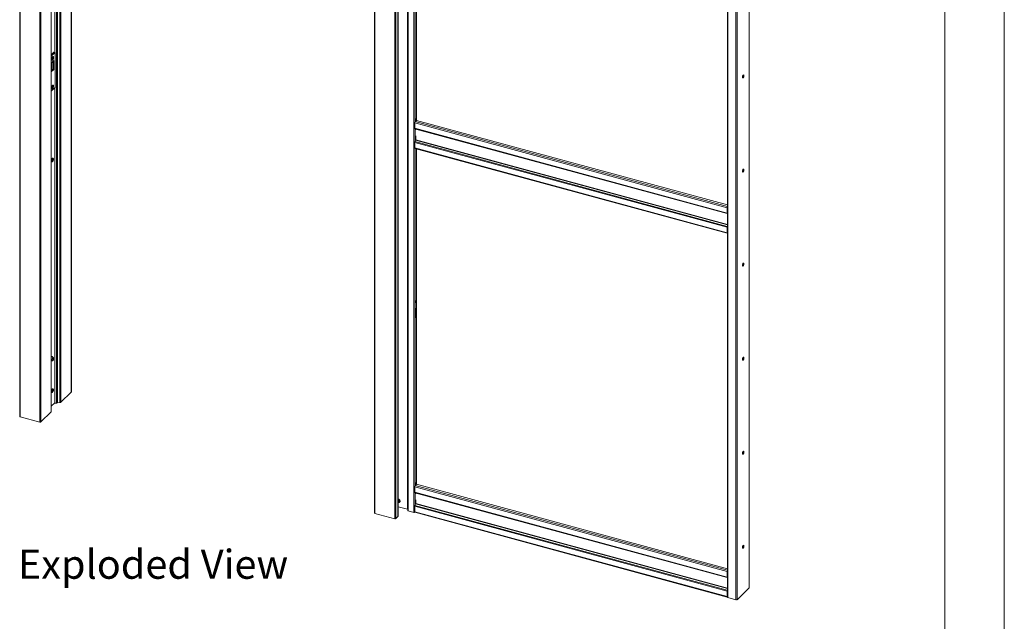
# Paper-space layout 'Sheet2' of a CAD drawing. Units: millimetres. Extents: x 0 to 420, y 0 to 297.
# Drawn here: x 312 to 420, y 165 to 231 of the extents above; entities that cross this region are included whole.
import ezdxf

# ---------------------------------------------------------------- set-up
doc = ezdxf.new("R2010")
doc.units = ezdxf.units.MM
doc.styles.add('SLDTEXTSTYLE0', font='TXT', dxfattribs={"width": 0.7})

# ---------------------------------------------------------------- blocks, each defined once
blk = doc.blocks.new('Exploded View')
at = {"color": 174, "linetype": 'Continuous', "lineweight": 0, "true_color": 0x0000a0, "insert": (0.09, 7.48), "char_height": 6.35, "attachment_point": 1, "style": 'SLDTEXTSTYLE0'}
blk.add_mtext('Exploded View', dxfattribs=at)

psp = doc.layouts.new('Sheet2')

# ---------------------------------------------------------------- linework, layer by layer
at = {"color": 7, "linetype": 'Continuous', "lineweight": 18}
for p, q in [((420, 297), (420, 0)), ((413.5, 292), (413.5, 5)), ((312.38, 270.11), (312.38, 187.82)), ((312.42, 270.08), (312.42, 187.79)), ((314.59, 269.49), (314.59, 187.2)), ((314.69, 269.5), (314.69, 187.22)), ((315.82, 188.33), (315.82, 266.1)), ((316.21, 265.99), (316.21, 227.63)), ((316.79, 189.35), (316.79, 265.84)), ((318.03, 190.48), (318.03, 265.5)), ((351.17, 259.55), (351.17, 177.26)), ((351.21, 259.51), (351.21, 177.23)), ((353.38, 258.92), (353.38, 176.64)), ((353.48, 258.94), (353.48, 176.65)), ((353.73, 259.18), (353.73, 176.9)), ((353.74, 176.91), (353.74, 259.2)), ((354.8, 258.12), (354.8, 177.55)), ((354.85, 177.5), (354.85, 258.08)), ((355.47, 257.91), (355.47, 177.34)), ((389.73, 248.63), (389.73, 168.06)), ((392.13, 169.09), (392.13, 249.57)), ((389.79, 248.58), (389.79, 168.01)), ((390.67, 248.34), (390.67, 167.77)), ((355.75, 240.08), (355.75, 220.39)), ((316.13, 227.65), (315.82, 227.35)), ((316.24, 227.62), (315.82, 227.22)), ((315.99, 227.11), (315.96, 227.06)), ((315.99, 227.19), (315.97, 227.17)), ((316, 227.05), (315.99, 227.11)), ((316.04, 227.1), (316.01, 227.05)), ((316.05, 227.2), (316.03, 227.2)), ((316.05, 227.06), (316.04, 227.1)), ((316.24, 227.62), (316.13, 227.65)), ((316.24, 223.78), (316.24, 227.62)), ((316.11, 226.74), (315.82, 226.47)), ((315.86, 225.75), (315.86, 226.5)), ((315.88, 226.86), (315.9, 226.83)), ((315.97, 226.99), (315.93, 226.94)), ((315.93, 226.94), (315.94, 226.9)), ((315.93, 226.8), (315.94, 226.8)), ((315.94, 226.9), (315.98, 226.95)), ((315.98, 226.95), (315.95, 226.97)), ((315.96, 227.06), (315.97, 227.01)), ((315.96, 226.97), (316.02, 226.93)), ((315.97, 227.05), (316, 227.05)), ((315.98, 226.95), (315.99, 226.89)), ((315.99, 226.89), (316.02, 226.93)), ((315.99, 226.63), (315.99, 225.8)), ((316, 225.81), (316, 226.64)), ((316.01, 227.05), (316.05, 227.06)), ((316.02, 226.93), (316.01, 226.99)), ((316.02, 227.01), (316.05, 227.06)), ((316.11, 225.78), (316.11, 226.74)), ((315.82, 225.64), (316, 225.81)), ((315.82, 225.51), (316.11, 225.78)), ((315.82, 225.71), (315.86, 225.75)), ((315.86, 225.75), (315.92, 225.73)), ((316, 225.81), (316.11, 225.78)), ((391.44, 224.91), (391.44, 225.12)), ((315.98, 223.94), (315.96, 223.89)), ((315.96, 223.89), (316, 223.89)), ((315.96, 223.89), (315.97, 223.85)), ((315.99, 224.04), (315.97, 224.02)), ((316, 223.89), (315.98, 223.94)), ((316.04, 223.96), (316.01, 223.9)), ((316.02, 223.86), (316.05, 223.92)), ((316.02, 223.91), (316.05, 223.92)), ((316.05, 224.04), (316.03, 224.05)), ((316.05, 223.92), (316.04, 223.96)), ((315.82, 223.38), (316.24, 223.78)), ((315.88, 223.71), (315.9, 223.68)), ((315.97, 223.83), (315.93, 223.77)), ((315.93, 223.77), (315.95, 223.73)), ((315.93, 223.65), (315.94, 223.65)), ((315.95, 223.73), (315.98, 223.79)), ((315.99, 223.8), (315.96, 223.81)), ((315.97, 223.83), (316.03, 223.79)), ((315.99, 223.79), (316, 223.75)), ((316, 223.75), (316.03, 223.79)), ((316.03, 223.79), (316.01, 223.84)), ((316.21, 223.76), (316.21, 189.32)), ((389.7, 210.65), (355.56, 219.93)), ((355.56, 219.33), (355.56, 219.93)), ((355.61, 220.06), (355.71, 220.16)), ((355.69, 220.33), (355.75, 220.39)), ((355.69, 220.16), (355.69, 220.33)), ((355.71, 220.16), (355.69, 220.33)), ((355.69, 220.16), (355.69, 220.16)), ((355.69, 220.16), (355.69, 220.16)), ((355.69, 220.16), (355.71, 220.16)), ((355.77, 220.21), (355.71, 220.16)), ((355.77, 220.21), (355.75, 220.39)), ((389.73, 210.96), (355.75, 220.2)), ((355.56, 219.33), (389.7, 210.05)), ((355.58, 219.28), (389.72, 210)), ((355.67, 219.25), (355.67, 219.26)), ((355.67, 219.25), (355.67, 219.15)), ((355.67, 218.5), (355.67, 218.09)), ((355.56, 217.79), (389.7, 208.51)), ((355.56, 217.79), (355.56, 217.19)), ((355.58, 217.89), (355.66, 218.05)), ((355.58, 217.89), (389.72, 208.61)), ((355.56, 217.19), (389.7, 207.91)), ((355.58, 217.14), (389.72, 207.86)), ((355.75, 217.09), (355.75, 200.5)), ((315.82, 215.8), (315.87, 215.7)), ((315.82, 215.8), (315.82, 215.8)), ((315.84, 215.96), (315.84, 215.96)), ((315.97, 216.05), (315.87, 215.98)), ((315.9, 215.67), (315.91, 215.66)), ((315.94, 215.84), (315.91, 215.78)), ((315.91, 215.78), (315.92, 215.75)), ((315.92, 215.75), (315.95, 215.81)), ((315.95, 215.96), (315.93, 215.91)), ((315.93, 215.91), (315.97, 215.91)), ((315.93, 215.91), (315.94, 215.87)), ((315.96, 215.81), (315.93, 215.83)), ((315.94, 215.85), (316, 215.82)), ((315.97, 215.91), (315.95, 215.96)), ((315.96, 215.81), (315.98, 215.77)), ((316.01, 215.98), (315.98, 215.92)), ((315.98, 215.77), (316, 215.82)), ((315.99, 215.88), (316.02, 215.94)), ((315.99, 215.93), (316.02, 215.94)), ((316, 215.82), (315.99, 215.86)), ((316.02, 216.06), (316.01, 216.06)), ((316.02, 215.94), (316.01, 215.98)), ((391.44, 214.62), (391.44, 214.83)), ((389.73, 210.68), (389.7, 210.65)), ((389.7, 210.05), (389.7, 210.65)), ((389.73, 210.08), (389.7, 210.05)), ((389.72, 210), (389.73, 210)), ((389.73, 210.08), (389.73, 210.68)), ((389.73, 210.08), (389.73, 210.08)), ((389.7, 208.51), (389.73, 208.54)), ((389.7, 208.51), (389.7, 207.91)), ((389.73, 207.94), (389.7, 207.91)), ((389.72, 208.61), (389.73, 208.63)), ((389.73, 208.54), (389.73, 207.94)), ((389.73, 208.1), (389.73, 208.1)), ((391.44, 204.34), (391.44, 204.54)), ((355.69, 200.45), (355.75, 200.5)), ((355.69, 200.28), (355.69, 200.45)), ((355.71, 200.27), (355.69, 200.45)), ((355.69, 200.28), (355.69, 200.28)), ((355.69, 200.28), (355.69, 200.28)), ((355.69, 200.28), (355.71, 200.27)), ((355.77, 200.33), (355.71, 200.27)), ((355.77, 200.33), (355.75, 200.5)), ((355.75, 200.3), (355.75, 180.62)), ((355.67, 199.61), (355.7, 199.64)), ((355.67, 198.61), (355.67, 199.61)), ((355.7, 199.64), (355.7, 198.64)), ((355.67, 198.65), (355.7, 198.64)), ((355.7, 198.64), (355.67, 198.61)), ((315.82, 193.86), (315.98, 193.9)), ((315.94, 194.39), (315.92, 194.39)), ((316.07, 194.25), (315.96, 194.36)), ((391.44, 194.05), (391.44, 194.26)), ((315.82, 190.6), (315.87, 190.5)), ((315.82, 190.6), (315.82, 190.6)), ((315.84, 190.76), (315.84, 190.76)), ((315.97, 190.85), (315.87, 190.78)), ((315.94, 190.65), (315.91, 190.59)), ((315.91, 190.59), (315.92, 190.55)), ((315.92, 190.55), (315.95, 190.61)), ((315.96, 190.76), (315.93, 190.71)), ((315.93, 190.71), (315.97, 190.71)), ((315.93, 190.71), (315.94, 190.67)), ((315.96, 190.61), (315.93, 190.63)), ((315.94, 190.64), (316, 190.61)), ((315.97, 190.71), (315.96, 190.76)), ((315.96, 190.61), (315.98, 190.56)), ((316.01, 190.77), (315.98, 190.71)), ((315.98, 190.56), (316, 190.61)), ((315.99, 190.68), (316.02, 190.74)), ((315.99, 190.73), (316.02, 190.74)), ((316, 190.61), (315.99, 190.66)), ((316.02, 190.86), (316.01, 190.86)), ((316.02, 190.74), (316.01, 190.77)), ((315.9, 190.47), (315.91, 190.46)), ((316.89, 189.37), (318.02, 190.47)), ((315.82, 188.95), (316.21, 189.33)), ((316.78, 189.34), (316.5, 189.32)), ((316.79, 189.35), (316.81, 189.35)), ((312.42, 187.79), (314.59, 187.2)), ((314.69, 187.22), (315.82, 188.32)), ((391.44, 183.76), (391.44, 183.97)), ((389.7, 170.86), (355.56, 180.14)), ((355.56, 179.54), (355.56, 180.14)), ((355.61, 180.27), (355.75, 180.41)), ((355.69, 180.56), (355.75, 180.62)), ((355.69, 180.39), (355.69, 180.56)), ((355.71, 180.38), (355.69, 180.56)), ((355.69, 180.39), (355.69, 180.39)), ((355.69, 180.39), (355.69, 180.39)), ((355.69, 180.39), (355.71, 180.38)), ((355.77, 180.44), (355.71, 180.38)), ((355.77, 180.44), (355.75, 180.62)), ((355.75, 180.42), (355.75, 180.41)), ((389.73, 171.17), (355.75, 180.41)), ((355.56, 179.54), (389.7, 170.26)), ((355.58, 179.49), (389.72, 170.21)), ((355.67, 179.46), (355.67, 179.47)), ((355.67, 179.46), (355.67, 179.36)), ((355.67, 178.71), (355.67, 178.3)), ((353.74, 178.59), (353.75, 178.59)), ((353.74, 178.57), (353.74, 178.58)), ((353.75, 178.57), (353.74, 178.55)), ((353.74, 178.52), (353.76, 178.57)), ((353.74, 177.95), (354.77, 177.67)), ((353.75, 178.61), (353.75, 178.59)), ((353.75, 178.59), (353.75, 178.59)), ((353.9, 178.45), (353.93, 178.48)), ((354.79, 177.65), (354.8, 177.55)), ((355.56, 178), (389.7, 168.72)), ((355.56, 178), (355.56, 177.4)), ((355.58, 178.1), (355.66, 178.26)), ((355.58, 178.1), (389.72, 168.82)), ((351.21, 177.23), (353.38, 176.64)), ((353.48, 176.65), (353.73, 176.9)), ((355.47, 177.34), (354.85, 177.5)), ((355.56, 177.4), (389.7, 168.12)), ((355.58, 177.35), (389.72, 168.07)), ((391.44, 173.48), (391.44, 173.69)), ((389.73, 170.89), (389.7, 170.86)), ((389.7, 170.26), (389.7, 170.86)), ((389.73, 170.29), (389.7, 170.26)), ((389.72, 170.21), (389.73, 170.21)), ((389.73, 170.29), (389.73, 170.89)), ((389.73, 170.29), (389.73, 170.29)), ((390.81, 167.79), (392.11, 169.07)), ((389.7, 168.72), (389.73, 168.75)), ((389.7, 168.72), (389.7, 168.12)), ((389.73, 168.15), (389.7, 168.12)), ((389.72, 168.82), (389.73, 168.84)), ((389.73, 168.75), (389.73, 168.15)), ((389.73, 168.16), (389.73, 168.17)), ((389.73, 168.16), (389.73, 168.11)), ((389.73, 168.11), (389.73, 168.12)), ((390.67, 167.77), (389.79, 168.01))]:
    psp.add_line(p, q, dxfattribs=at)
at = {"color": 174, "linetype": 'Continuous', "lineweight": 18}
for p, q in [((315.82, 266.1), (315.82, 188.32)), ((316.39, 189.29), (316.39, 265.95)), ((316.5, 189.32), (316.5, 265.92)), ((316.78, 189.34), (316.78, 265.84)), ((316.81, 265.83), (316.81, 189.35)), ((316.89, 265.81), (316.89, 189.37)), ((318.02, 265.5), (318.02, 190.47)), ((354.77, 177.67), (354.77, 258.14)), ((354.79, 258.14), (354.79, 177.65)), ((355.61, 257.91), (355.61, 220.06)), ((392.11, 249.56), (392.11, 169.07)), ((390.81, 248.35), (390.81, 167.79)), ((315.95, 226.96), (315.98, 226.95)), ((315.97, 227.05), (316, 227.05)), ((315.97, 227.02), (316.02, 227.01)), ((315.97, 227), (316.01, 226.99)), ((315.96, 223.9), (316, 223.89)), ((315.96, 223.87), (316.02, 223.86)), ((315.97, 223.85), (316.01, 223.84)), ((315.95, 223.8), (315.98, 223.79)), ((389.73, 210.79), (355.61, 220.06)), ((355.61, 219.27), (355.61, 217.93)), ((355.67, 219.25), (389.73, 210)), ((355.66, 218.05), (389.73, 208.79)), ((389.73, 208.83), (355.67, 218.09)), ((355.61, 217.13), (355.61, 180.27)), ((315.93, 215.91), (315.97, 215.91)), ((315.93, 215.89), (315.99, 215.88)), ((315.93, 215.82), (315.95, 215.81)), ((315.94, 215.87), (315.99, 215.86)), ((389.73, 210.05), (389.72, 210)), ((389.73, 210.08), (389.73, 210.08)), ((389.73, 210.06), (389.73, 210.06)), ((389.73, 208.58), (389.72, 208.61)), ((389.73, 207.92), (389.73, 207.93)), ((315.93, 190.71), (315.97, 190.71)), ((315.93, 190.62), (315.95, 190.61)), ((315.94, 190.69), (315.99, 190.68)), ((315.94, 190.67), (315.99, 190.66)), ((389.73, 171), (355.61, 180.27)), ((355.61, 179.48), (355.61, 178.14)), ((355.67, 179.46), (389.73, 170.21)), ((355.66, 178.26), (389.73, 169)), ((389.73, 169.04), (355.67, 178.3)), ((389.73, 170.26), (389.72, 170.21)), ((389.73, 170.29), (389.73, 170.29)), ((389.73, 170.27), (389.73, 170.27)), ((389.73, 168.79), (389.72, 168.82))]:
    psp.add_line(p, q, dxfattribs=at)
at = {"color": 7, "linetype": 'Continuous', "lineweight": 18, "flags": 128}
for points in [[(315.97, 227.17), (315.97, 227.17), (315.95, 227.15), (315.92, 227.11), (315.9, 227.07), (315.89, 227.02), (315.88, 226.97), (315.87, 226.93), (315.88, 226.89), (315.88, 226.86)], [(315.93, 226.8), (315.91, 226.81), (315.9, 226.83), (315.89, 226.87), (315.88, 226.91), (315.89, 226.96), (315.9, 227.01), (315.91, 227.06), (315.93, 227.11), (315.96, 227.15), (315.98, 227.18), (316.01, 227.2), (316.03, 227.2), (316.03, 227.2)], [(316.02, 226.85), (315.99, 226.82), (315.97, 226.8), (315.94, 226.8), (315.92, 226.81), (315.91, 226.83), (315.9, 226.86), (315.9, 226.9), (315.9, 226.95), (315.91, 227.01), (315.92, 227.06), (315.94, 227.1), (315.97, 227.14), (315.99, 227.17), (316.02, 227.19), (316.04, 227.2), (316.06, 227.19), (316.08, 227.17), (316.09, 227.13), (316.09, 227.09), (316.09, 227.04), (316.08, 226.99), (316.06, 226.94), (316.04, 226.89), (316.02, 226.85)], [(315.98, 226.95), (315.98, 226.95), (315.98, 226.95), (315.98, 226.95), (315.98, 226.95), (315.98, 226.95), (315.98, 226.95), (315.98, 226.95), (315.98, 226.95)], [(316.01, 227.05), (316.01, 227.05), (316.01, 227.05), (316.01, 227.05), (316, 227.05), (316, 227.05), (316, 227.05), (316, 227.05), (316, 227.05)], [(391.38, 224.93), (391.39, 224.89), (391.4, 224.86), (391.41, 224.84), (391.43, 224.84), (391.46, 224.85), (391.48, 224.88), (391.5, 224.91), (391.52, 224.96), (391.53, 225.01), (391.54, 225.06), (391.54, 225.1), (391.53, 225.14), (391.52, 225.16), (391.5, 225.17), (391.48, 225.16), (391.46, 225.14), (391.43, 225.11), (391.41, 225.07), (391.4, 225.02), (391.39, 224.97), (391.38, 224.93)], [(391.48, 225.16), (391.48, 225.15), (391.49, 225.12), (391.49, 225.07), (391.48, 225.02), (391.47, 224.97), (391.45, 224.93), (391.43, 224.89), (391.4, 224.87), (391.39, 224.86)], [(315.97, 224.02), (315.97, 224.02), (315.95, 223.99), (315.92, 223.96), (315.9, 223.92), (315.89, 223.87), (315.88, 223.82), (315.87, 223.77), (315.88, 223.73), (315.88, 223.71)], [(315.93, 223.65), (315.92, 223.65), (315.91, 223.66), (315.89, 223.69), (315.89, 223.73), (315.88, 223.77), (315.89, 223.82), (315.9, 223.87), (315.92, 223.93), (315.94, 223.97), (315.97, 224.01), (315.99, 224.03), (316.01, 224.05), (316.03, 224.05)], [(316.03, 223.72), (316.01, 223.68), (315.98, 223.66), (315.96, 223.65), (315.94, 223.65), (315.92, 223.66), (315.9, 223.69), (315.9, 223.72), (315.9, 223.77), (315.9, 223.82), (315.91, 223.87), (315.93, 223.92), (315.95, 223.97), (315.98, 224), (316, 224.03), (316.03, 224.04), (316.05, 224.04), (316.07, 224.03), (316.08, 224), (316.09, 223.96), (316.09, 223.92), (316.08, 223.87), (316.07, 223.82), (316.05, 223.77), (316.03, 223.72)], [(316.01, 223.9), (316.01, 223.9), (316, 223.89), (316, 223.89), (316, 223.89), (316, 223.89), (316, 223.89), (316, 223.89), (316, 223.89)], [(315.98, 223.79), (315.98, 223.79), (315.98, 223.79), (315.98, 223.8), (315.98, 223.8), (315.99, 223.8), (315.99, 223.8), (315.99, 223.79), (315.99, 223.79)], [(355.56, 219.33), (355.56, 219.32), (355.56, 219.31), (355.56, 219.3), (355.57, 219.29), (355.57, 219.29), (355.57, 219.28), (355.58, 219.28), (355.58, 219.28)], [(355.56, 217.19), (355.56, 217.17), (355.56, 217.16), (355.57, 217.15), (355.57, 217.14), (355.58, 217.14)], [(315.88, 215.99), (315.87, 215.99), (315.85, 215.98), (315.83, 215.95), (315.82, 215.93)], [(315.9, 215.67), (315.9, 215.67), (315.88, 215.68), (315.87, 215.71), (315.86, 215.74), (315.86, 215.79), (315.86, 215.84), (315.87, 215.89), (315.89, 215.94), (315.91, 215.98), (315.94, 216.02), (315.96, 216.05), (315.99, 216.06), (316.01, 216.06)], [(316.05, 216.02), (316.06, 215.99), (316.06, 215.94), (316.06, 215.89), (316.05, 215.84), (316.03, 215.79), (316.01, 215.74), (315.98, 215.71), (315.96, 215.68), (315.93, 215.66), (315.91, 215.66), (315.89, 215.68), (315.88, 215.7), (315.87, 215.74), (315.87, 215.78), (315.88, 215.83), (315.89, 215.89), (315.9, 215.94), (315.92, 215.98), (315.95, 216.02), (315.97, 216.05), (316, 216.06), (316.02, 216.06), (316.04, 216.05), (316.05, 216.02)], [(315.95, 215.81), (315.95, 215.81), (315.96, 215.81), (315.96, 215.81), (315.96, 215.81), (315.96, 215.81), (315.96, 215.81), (315.96, 215.81), (315.96, 215.81)], [(315.98, 215.92), (315.98, 215.91), (315.98, 215.91), (315.98, 215.91), (315.97, 215.91), (315.97, 215.91), (315.97, 215.91), (315.97, 215.91), (315.97, 215.91)], [(391.38, 214.64), (391.39, 214.6), (391.4, 214.57), (391.41, 214.55), (391.43, 214.55), (391.46, 214.57), (391.48, 214.59), (391.5, 214.63), (391.52, 214.67), (391.53, 214.72), (391.54, 214.77), (391.54, 214.81), (391.53, 214.85), (391.52, 214.87), (391.5, 214.88), (391.48, 214.88), (391.46, 214.86), (391.43, 214.82), (391.41, 214.78), (391.4, 214.73), (391.39, 214.69), (391.38, 214.64)], [(391.48, 214.87), (391.48, 214.86), (391.49, 214.83), (391.49, 214.79), (391.48, 214.74), (391.47, 214.69), (391.45, 214.64), (391.43, 214.61), (391.4, 214.58), (391.39, 214.57)], [(389.7, 210.05), (389.7, 210.04), (389.7, 210.03), (389.7, 210.02), (389.71, 210.02), (389.71, 210.01), (389.71, 210.01), (389.72, 210), (389.72, 210)], [(389.7, 207.91), (389.7, 207.89), (389.7, 207.88), (389.71, 207.87), (389.71, 207.86), (389.72, 207.86), (389.73, 207.86), (389.73, 207.86)], [(389.73, 207.94), (389.73, 207.93), (389.73, 207.93), (389.73, 207.92), (389.73, 207.92), (389.73, 207.92)], [(391.38, 204.35), (391.39, 204.31), (391.4, 204.28), (391.41, 204.27), (391.43, 204.27), (391.46, 204.28), (391.48, 204.31), (391.5, 204.34), (391.52, 204.39), (391.53, 204.44), (391.54, 204.49), (391.54, 204.53), (391.53, 204.56), (391.52, 204.59), (391.5, 204.6), (391.48, 204.59), (391.46, 204.57), (391.43, 204.54), (391.41, 204.5), (391.4, 204.45), (391.39, 204.4), (391.38, 204.35)], [(391.48, 204.59), (391.48, 204.58), (391.49, 204.54), (391.49, 204.5), (391.48, 204.45), (391.47, 204.4), (391.45, 204.36), (391.43, 204.32), (391.4, 204.29), (391.39, 204.29)], [(315.98, 194.34), (315.96, 194.37), (315.94, 194.39), (315.92, 194.39), (315.89, 194.38), (315.86, 194.36), (315.83, 194.32), (315.82, 194.31)], [(315.82, 193.85), (315.83, 193.86), (315.85, 193.87)], [(315.84, 193.87), (315.84, 193.86), (315.82, 193.86)], [(316.03, 193.95), (316.02, 193.94), (315.99, 193.91), (315.97, 193.9), (315.95, 193.91), (315.94, 193.92)], [(315.98, 193.91), (316, 193.92), (316.02, 193.94), (316.04, 193.98), (316.06, 194.02), (316.08, 194.06), (316.09, 194.11), (316.09, 194.16), (316.09, 194.2), (316.08, 194.23), (316.06, 194.24), (316.06, 194.24)], [(316.03, 194.25), (316.04, 194.26), (316.06, 194.25), (316.08, 194.23), (316.09, 194.2), (316.09, 194.18)], [(391.38, 194.07), (391.39, 194.03), (391.4, 194), (391.41, 193.98), (391.43, 193.98), (391.46, 193.99), (391.48, 194.02), (391.5, 194.06), (391.52, 194.1), (391.53, 194.15), (391.54, 194.2), (391.54, 194.24), (391.53, 194.28), (391.52, 194.3), (391.5, 194.31), (391.48, 194.3), (391.46, 194.28), (391.43, 194.25), (391.41, 194.21), (391.4, 194.16), (391.39, 194.11), (391.38, 194.07)], [(391.48, 194.3), (391.48, 194.29), (391.49, 194.26), (391.49, 194.21), (391.48, 194.17), (391.47, 194.12), (391.45, 194.07), (391.43, 194.03), (391.4, 194.01), (391.39, 194)], [(315.88, 190.79), (315.87, 190.79), (315.85, 190.78), (315.84, 190.75), (315.82, 190.73)], [(315.9, 190.47), (315.9, 190.47), (315.88, 190.48), (315.87, 190.51), (315.86, 190.55), (315.86, 190.59), (315.86, 190.64), (315.88, 190.7), (315.89, 190.75), (315.92, 190.79), (315.94, 190.83), (315.97, 190.85), (315.99, 190.86), (316.01, 190.86)], [(316.05, 190.82), (316.06, 190.78), (316.06, 190.73), (316.06, 190.68), (316.04, 190.63), (316.03, 190.58), (316, 190.54), (315.98, 190.5), (315.95, 190.48), (315.93, 190.46), (315.91, 190.46), (315.89, 190.48), (315.88, 190.51), (315.87, 190.54), (315.87, 190.59), (315.88, 190.64), (315.89, 190.69), (315.91, 190.74), (315.93, 190.79), (315.95, 190.82), (315.98, 190.85), (316, 190.86), (316.02, 190.86), (316.04, 190.84), (316.05, 190.82)], [(315.95, 190.61), (315.95, 190.61), (315.95, 190.61), (315.96, 190.61), (315.96, 190.61), (315.96, 190.61), (315.96, 190.61), (315.96, 190.61), (315.96, 190.61)], [(315.98, 190.71), (315.98, 190.71), (315.98, 190.71), (315.98, 190.71), (315.97, 190.71), (315.97, 190.71), (315.97, 190.71), (315.97, 190.71), (315.97, 190.71)], [(316.39, 189.29), (316.37, 189.28), (316.34, 189.27), (316.3, 189.27), (316.27, 189.28), (316.24, 189.29), (316.22, 189.3), (316.21, 189.32), (316.21, 189.32)], [(316.79, 189.35), (316.79, 189.35), (316.79, 189.35), (316.79, 189.34), (316.79, 189.34), (316.78, 189.34)], [(312.38, 187.82), (312.38, 187.82), (312.38, 187.81), (312.39, 187.81), (312.4, 187.8), (312.41, 187.8), (312.42, 187.79)], [(391.38, 183.78), (391.39, 183.74), (391.4, 183.71), (391.41, 183.7), (391.43, 183.69), (391.46, 183.71), (391.48, 183.73), (391.5, 183.77), (391.52, 183.82), (391.53, 183.86), (391.54, 183.91), (391.54, 183.96), (391.53, 183.99), (391.52, 184.01), (391.5, 184.02), (391.48, 184.02), (391.46, 184), (391.43, 183.97), (391.41, 183.92), (391.4, 183.88), (391.39, 183.83), (391.38, 183.78)], [(391.48, 184.02), (391.48, 184.01), (391.49, 183.97), (391.49, 183.93), (391.48, 183.88), (391.47, 183.83), (391.45, 183.79), (391.43, 183.75), (391.4, 183.72), (391.39, 183.72)], [(355.56, 179.54), (355.56, 179.53), (355.56, 179.52), (355.56, 179.51), (355.57, 179.5), (355.57, 179.5), (355.57, 179.49), (355.58, 179.49), (355.58, 179.49)], [(353.74, 178.61), (353.75, 178.62), (353.76, 178.63)], [(353.75, 178.52), (353.75, 178.52), (353.79, 178.56)], [(353.78, 178.55), (353.77, 178.53), (353.76, 178.52)], [(351.17, 177.26), (351.17, 177.26), (351.17, 177.25), (351.18, 177.24), (351.19, 177.24), (351.2, 177.23), (351.21, 177.23)], [(355.56, 177.4), (355.56, 177.38), (355.56, 177.37), (355.57, 177.36), (355.57, 177.35), (355.58, 177.35)], [(391.38, 173.49), (391.39, 173.46), (391.4, 173.43), (391.41, 173.41), (391.43, 173.41), (391.46, 173.42), (391.48, 173.45), (391.5, 173.48), (391.52, 173.53), (391.53, 173.58), (391.54, 173.63), (391.54, 173.67), (391.53, 173.71), (391.52, 173.73), (391.5, 173.74), (391.48, 173.73), (391.46, 173.71), (391.43, 173.68), (391.41, 173.64), (391.4, 173.59), (391.39, 173.54), (391.38, 173.49)], [(391.48, 173.73), (391.48, 173.72), (391.49, 173.69), (391.49, 173.64), (391.48, 173.59), (391.47, 173.54), (391.45, 173.5), (391.43, 173.46), (391.4, 173.44), (391.39, 173.43)], [(389.7, 170.26), (389.7, 170.25), (389.7, 170.24), (389.7, 170.23), (389.71, 170.23), (389.71, 170.22), (389.71, 170.22), (389.72, 170.21), (389.72, 170.21)], [(389.7, 168.12), (389.7, 168.1), (389.7, 168.09), (389.71, 168.08), (389.71, 168.07), (389.72, 168.07), (389.73, 168.07), (389.73, 168.07)], [(389.73, 168.15), (389.73, 168.14), (389.73, 168.14), (389.73, 168.13), (389.73, 168.13), (389.73, 168.13)], [(389.73, 168.06), (389.74, 168.05), (389.74, 168.04), (389.75, 168.03), (389.76, 168.02), (389.77, 168.02), (389.79, 168.01)]]:
    psp.add_lwpolyline(points, dxfattribs=at)
at = {"color": 174, "linetype": 'Continuous', "lineweight": 18, "flags": 128}
for points in [[(315.96, 194.36), (315.94, 194.37), (315.92, 194.38), (315.89, 194.36), (315.86, 194.34), (315.83, 194.3), (315.82, 194.29)], [(315.92, 194.39), (315.93, 194.39), (315.93, 194.39)], [(315.92, 194), (315.92, 194.04), (315.93, 194.09), (315.95, 194.14), (315.97, 194.19), (315.99, 194.22), (316.02, 194.25), (316.03, 194.25)], [(316.06, 194.24), (316.04, 194.25), (316.02, 194.24), (316, 194.21), (315.98, 194.18), (315.96, 194.14), (315.94, 194.09), (315.93, 194.04), (315.93, 194)], [(315.93, 194), (315.93, 193.96), (315.94, 193.93), (315.96, 193.91), (315.98, 193.91), (315.98, 193.91)]]:
    psp.add_lwpolyline(points, dxfattribs=at)
at = {"color": 7, "linetype": 'Continuous', "lineweight": 18}
for centre, radius, start, end in [((315.94, 227.01), 0.033, 327.11, 5.8537), ((316.04, 226.99), 0.033, 147.11, 185.8537), ((316.04, 223.85), 0.031, 149.9527, 190.4693), ((315.94, 223.84), 0.031, 329.9527, 10.4693), ((355.77, 219.93), 0.204, 140.5129, 180.3434), ((355.79, 217.78), 0.232, 154.0567, 178.8929), ((355.58, 218.09), 0.0928, 334.0567, 358.8929), ((315.97, 215.87), 0.15, 133.0504, 165.6233), ((315.91, 215.86), 0.0305, 330.2978, 11.2386), ((316.02, 215.87), 0.0305, 150.2978, 191.2386), ((389.92, 210.65), 0.222, 147.3473, 179.329), ((389.82, 210.68), 0.0921, 157.3181, 178.9679), ((389.75, 210.08), 0.0207, 168.6566, 230.3692), ((389.93, 208.51), 0.232, 154.0567, 178.8929), ((389.82, 208.54), 0.0916, 157.2551, 179.0309), ((315.96, 194.24), 0.152, 105.5965, 153.4527), ((315.92, 194.28), 0.108, 88.3024, 154.9858), ((315.91, 194.32), 0.0657, 21.2115, 73.2887), ((316.29, 194), 0.359, 155.1244, 179.9759), ((316.13, 194.09), 0.176, 133.873, 160.7047), ((315.97, 190.67), 0.147, 132.703, 165.9706), ((315.91, 190.66), 0.0313, 329.6779, 9.9008), ((316.02, 190.66), 0.0313, 149.6779, 189.9008), ((318, 190.49), 0.0239, 310.6406, 357.9975), ((316.51, 189.1), 0.22, 91.8291, 121.7477), ((316.83, 189.45), 0.107, 257.6605, 306.0561), ((315.8, 188.34), 0.0243, 310.9992, 357.6389), ((314.62, 187.31), 0.111, 252.696, 305.3989), ((355.77, 180.14), 0.204, 140.5129, 180.3434), ((353.74, 178.56), 0.222, 2.1487, 91.9425), ((353.7, 178.53), 0.227, 2.8795, 81.656), ((354.27, 180.62), 2.06, 254.8461, 255.3325), ((353.8, 178.54), 0.128, 239.0546, 359.1524), ((353.82, 178.78), 0.31, 255.1175, 258.3299), ((354.4, 178.54), 0.649, 172.2635, 176.5961), ((353.78, 178.61), 0.0264, 156.1825, 191.0423), ((353.71, 178.54), 0.0538, 27.1808, 50.5446), ((354.09, 178.54), 0.347, 183.579, 190.1584), ((353.74, 178.54), 0.0246, 285.1227, 324.6618), ((353.87, 179.11), 0.564, 258.6723, 263.8456), ((353.87, 179.08), 0.564, 258.6723, 263.8456), ((363.83, 178.53), 10.02, 179.899, 180.101), ((353.84, 178.57), 0.122, 315.2589, 2.0068), ((354.77, 177.64), 0.0251, 17.4322, 83.9671), ((355.79, 177.99), 0.232, 154.0567, 178.8929), ((355.58, 178.3), 0.0928, 334.0567, 358.8929), ((353.41, 176.74), 0.111, 252.696, 305.3989), ((353.71, 176.91), 0.0239, 310.6406, 357.9975), ((354.86, 177.57), 0.0627, 197.4322, 263.9671), ((355.52, 177.5), 0.17, 254.1214, 294.3927), ((389.92, 170.86), 0.222, 147.3473, 179.329), ((389.82, 170.89), 0.0921, 157.3181, 178.9679), ((389.75, 170.29), 0.0206, 168.6099, 230.5556), ((392.09, 169.09), 0.0332, 310.6406, 357.9975), ((389.93, 168.72), 0.232, 154.0567, 178.8929), ((389.82, 168.75), 0.0916, 157.2551, 179.0309), ((390.72, 167.92), 0.154, 252.696, 305.3989)]:
    psp.add_arc(centre, radius, start, end, dxfattribs=at)
at = {"color": 174, "linetype": 'Continuous', "lineweight": 18}
for centre, radius, start, end in [((316.05, 193.98), 0.133, 174.9978, 209.2386), ((353.7, 178.52), 0.218, 2.9034, 80.0415), ((353.79, 178.53), 0.123, 241.8313, 359.0656)]:
    psp.add_arc(centre, radius, start, end, dxfattribs=at)

# ---------------------------------------------------------------- block references
at = {"color": 7, "linetype": 'Continuous', "xscale": 0.5, "yscale": 0.5, "zscale": 0.5}
psp.add_blockref('Exploded View', (312.14, 169.51), dxfattribs=at)

doc.saveas('drawing.dxf')
